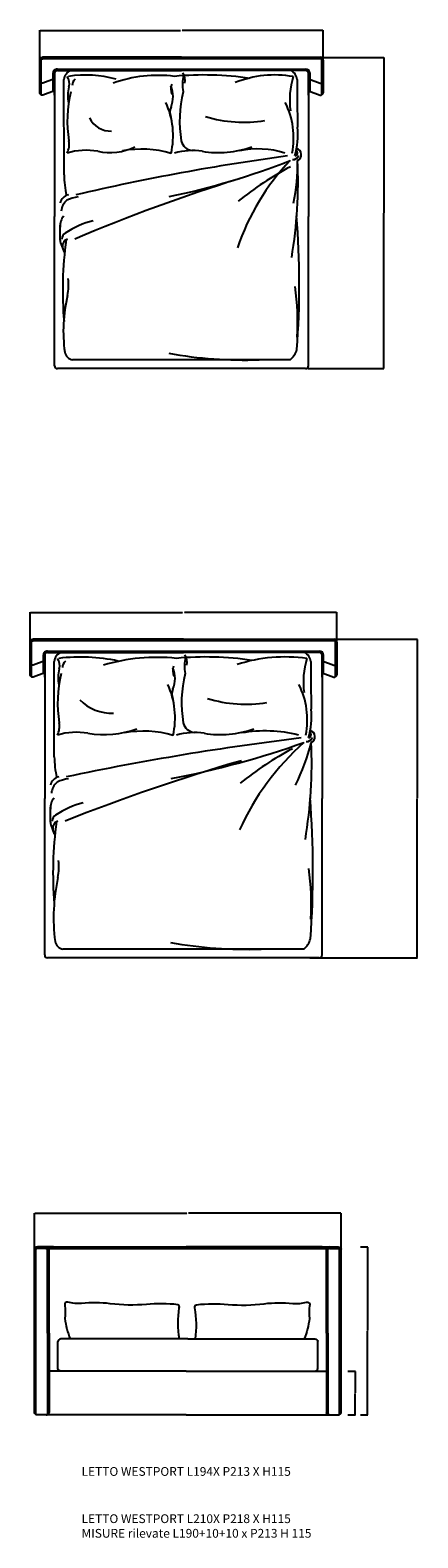
# Model space of a CAD drawing. Units: inches. Extents: x 1498 to 1763, y 3244 to 4275.
import ezdxf

# ---------------------------------------------------------------- set-up
doc = ezdxf.new("R2010")
doc.units = ezdxf.units.IN
doc.header["$MEASUREMENT"] = 0
for name, color, linetype in [('0_ARREDO PROIEZIONE', 4, 'Continuous'), ('0_COMPLEMENTI', 8, 'Continuous'), ('0_QUOTE', 8, 'Continuous'), ('0_TESTO', 7, 'Continuous')]:
    doc.layers.add(name, color=color, linetype=linetype)
doc.styles.get("Standard").update_dxf_attribs({"font": 'arial.ttf'})
doc.styles.add('Tahoma', font='tahoma.ttf', dxfattribs={"height": 4})
doc.dimstyles.get("Standard").update_dxf_attribs({"dimtxt": 0.18, "dimasz": 0.18, "dimexe": 0.18, "dimexo": 0.0625, "dimgap": 0.09, "dimtad": 0, "dimtih": 1, "dimtoh": 1, "dimdec": 4, "dimzin": 0, "dimdsep": 46, "dimtxsty": 'Standard', "dimcen": 0.09, "dimadec": 0, "dimazin": 0, "dimtfac": 1, "dimtdec": 4, "dimtofl": 0, "dimtmove": 0, "dimatfit": 3, "dimfxl": 1, "dimtolj": 1, "dimtzin": 0, "dimarcsym": 0})

# ---------------------------------------------------------------- blocks, each defined once
blk = doc.blocks.new('*D12')
at = {"layer": '0_QUOTE', "color": 0, "lineweight": -2, "transparency": 16777216}
for p, q in [((1497.9, 3845.4), (1497.9, 3877.1)), ((1498.1, 3876.9), (1602.3, 3876.9)), ((1707.7, 3876.9), (1603.5, 3876.9)), ((1707.9, 3845.4), (1707.9, 3877.1))]:
    blk.add_line(p, q, dxfattribs=at)
at = {"layer": '0_QUOTE', "color": 0, "transparency": 16777216}
for points in [[(1498.1, 3876.9), (1498.1, 3876.9), (1497.9, 3876.9)], [(1707.7, 3876.9), (1707.7, 3876.9), (1707.9, 3876.9)]]:
    blk.add_solid(points, dxfattribs=at)
at = {"layer": 'Defpoints', "color": 0, "transparency": 16777216}
for p in [(1707.9, 3876.9), (1497.9, 3845.4), (1707.9, 3845.4)]:
    blk.add_point(p, dxfattribs=at)
at = {"layer": '0_QUOTE', "color": 0, "transparency": 16777216, "insert": (1602.9, 3876.9), "char_height": 0.18, "attachment_point": 5}
blk.add_mtext('\\A1;210.0000', dxfattribs=at)
blk = doc.blocks.new('*D10')
at = {"layer": '0_QUOTE', "color": 0, "lineweight": -2, "transparency": 16777216}
for p, q in [((1689.4, 3858.5), (1763.1, 3858.5)), ((1762.9, 3858.3), (1762.9, 3749.7)), ((1762.9, 3640.7), (1762.9, 3749.3)), ((1689.4, 3640.5), (1763.1, 3640.5))]:
    blk.add_line(p, q, dxfattribs=at)
at = {"layer": '0_QUOTE', "color": 0, "transparency": 16777216}
for points in [[(1762.9, 3858.3), (1762.9, 3858.3), (1762.9, 3858.5)], [(1762.9, 3640.7), (1762.9, 3640.7), (1762.9, 3640.5)]]:
    blk.add_solid(points, dxfattribs=at)
at = {"layer": 'Defpoints', "color": 0, "transparency": 16777216}
for p in [(1689.4, 3858.5), (1762.9, 3858.5), (1689.4, 3640.5)]:
    blk.add_point(p, dxfattribs=at)
at = {"layer": '0_QUOTE', "color": 0, "transparency": 16777216, "insert": (1762.9, 3749.5), "char_height": 0.18, "attachment_point": 5}
blk.add_mtext('\\A1;218.0000', dxfattribs=at)
blk = doc.blocks.new('*D13')
at = {"layer": '0_QUOTE', "color": 0, "lineweight": -2, "transparency": 16777216}
for p, q in [((1500.8, 3441), (1500.8, 3465.9)), ((1501, 3465.8), (1605.2, 3465.8)), ((1710.7, 3465.8), (1606.4, 3465.8)), ((1710.8, 3441), (1710.8, 3465.9))]:
    blk.add_line(p, q, dxfattribs=at)
at = {"layer": '0_QUOTE', "color": 0, "transparency": 16777216}
for points in [[(1501, 3465.8), (1501, 3465.7), (1500.8, 3465.8)], [(1710.7, 3465.8), (1710.7, 3465.7), (1710.8, 3465.8)]]:
    blk.add_solid(points, dxfattribs=at)
at = {"layer": 'Defpoints', "color": 0, "transparency": 16777216}
for p in [(1710.8, 3465.8), (1500.8, 3441), (1710.8, 3441)]:
    blk.add_point(p, dxfattribs=at)
at = {"layer": '0_QUOTE', "color": 0, "transparency": 16777216, "insert": (1605.8, 3465.8), "char_height": 0.18, "attachment_point": 5}
blk.add_mtext('\\A1;210.0000', dxfattribs=at)
blk = doc.blocks.new('*D14')
at = {"layer": '0_COMPLEMENTI', "color": 0, "lineweight": -2, "transparency": 16777216}
for p, q in [((1724, 3442.7), (1729.2, 3442.7)), ((1729, 3442.5), (1729, 3385.4)), ((1729, 3327.9), (1729, 3385)), ((1724, 3327.7), (1729.2, 3327.7))]:
    blk.add_line(p, q, dxfattribs=at)
at = {"layer": '0_COMPLEMENTI', "color": 0, "transparency": 16777216}
for points in [[(1729, 3442.5), (1729, 3442.5), (1729, 3442.7)], [(1729, 3327.9), (1729, 3327.9), (1729, 3327.7)]]:
    blk.add_solid(points, dxfattribs=at)
at = {"layer": 'Defpoints', "color": 0, "transparency": 16777216}
for p in [(1708.8, 3442.7), (1729, 3442.7), (1708.8, 3327.7)]:
    blk.add_point(p, dxfattribs=at)
at = {"layer": '0_COMPLEMENTI', "color": 0, "transparency": 16777216, "insert": (1729, 3385.2), "char_height": 0.18, "attachment_point": 5}
blk.add_mtext('\\A1;115.0000', dxfattribs=at)
blk = doc.blocks.new('*D15')
at = {"layer": '0_QUOTE', "color": 0, "lineweight": -2, "transparency": 16777216}
for p, q in [((1504.5, 4243.7), (1504.5, 4275.3)), ((1504.7, 4275.1), (1600.9, 4275.1)), ((1698.4, 4275.1), (1602.1, 4275.1)), ((1698.5, 4243.7), (1698.5, 4275.3))]:
    blk.add_line(p, q, dxfattribs=at)
at = {"layer": '0_QUOTE', "color": 0, "transparency": 16777216}
for points in [[(1504.7, 4275.2), (1504.7, 4275.1), (1504.5, 4275.1)], [(1698.4, 4275.2), (1698.4, 4275.1), (1698.5, 4275.1)]]:
    blk.add_solid(points, dxfattribs=at)
at = {"layer": 'Defpoints', "color": 0, "transparency": 16777216}
for p in [(1698.5, 4275.1), (1504.5, 4243.6), (1698.5, 4243.6)]:
    blk.add_point(p, dxfattribs=at)
at = {"layer": '0_QUOTE', "color": 0, "transparency": 16777216, "insert": (1601.5, 4275.1), "char_height": 0.18, "attachment_point": 5}
blk.add_mtext('\\A1;194.0000', dxfattribs=at)
blk = doc.blocks.new('*D11')
at = {"layer": '0_QUOTE', "color": 0, "lineweight": -2, "transparency": 16777216}
for p, q in [((1688.1, 4256.7), (1740.1, 4256.7)), ((1740, 4256.5), (1740, 4150.4)), ((1740, 4043.9), (1740, 4150)), ((1688.1, 4043.7), (1740.1, 4043.7))]:
    blk.add_line(p, q, dxfattribs=at)
at = {"layer": '0_QUOTE', "color": 0, "transparency": 16777216}
for points in [[(1739.9, 4256.5), (1740, 4256.5), (1740, 4256.7)], [(1739.9, 4043.9), (1740, 4043.9), (1740, 4043.7)]]:
    blk.add_solid(points, dxfattribs=at)
at = {"layer": 'Defpoints', "color": 0, "transparency": 16777216}
for p in [(1688, 4256.7), (1740, 4256.7), (1688, 4043.7)]:
    blk.add_point(p, dxfattribs=at)
at = {"layer": '0_QUOTE', "color": 0, "transparency": 16777216, "insert": (1740, 4150.2), "char_height": 0.18, "attachment_point": 5}
blk.add_mtext('\\A1;213.0000', dxfattribs=at)
blk = doc.blocks.new('*D16')
at = {"layer": '0_COMPLEMENTI', "color": 0, "lineweight": -2, "transparency": 16777216}
for p, q in [((1715.5, 3357.7), (1720.7, 3357.7)), ((1720.5, 3357.5), (1720.5, 3342.9)), ((1720.5, 3327.9), (1720.5, 3342.5)), ((1715.5, 3327.7), (1720.7, 3327.7))]:
    blk.add_line(p, q, dxfattribs=at)
at = {"layer": '0_COMPLEMENTI', "color": 0, "transparency": 16777216}
for points in [[(1720.5, 3357.5), (1720.5, 3357.5), (1720.5, 3357.7)], [(1720.5, 3327.9), (1720.5, 3327.9), (1720.5, 3327.7)]]:
    blk.add_solid(points, dxfattribs=at)
at = {"layer": 'Defpoints', "color": 0, "transparency": 16777216}
for p in [(1604.8, 3357.7), (1604.8, 3327.7), (1720.5, 3327.7)]:
    blk.add_point(p, dxfattribs=at)
at = {"layer": '0_COMPLEMENTI', "color": 0, "transparency": 16777216, "insert": (1720.5, 3342.7), "char_height": 0.18, "attachment_point": 5}
blk.add_mtext('\\A1;30.0000', dxfattribs=at)

msp = doc.modelspace()

# ---------------------------------------------------------------- linework, layer by layer
at = {"layer": '0_ARREDO PROIEZIONE'}
for p, q in [((1601.53022, 4256.72503), (1696.7619, 4256.72503)), ((1514.53022, 4242.0678), (1506.55387, 4238.95671)), ((1514.53022, 4245.72503), (1514.53022, 4147.72503)), ((1514.53022, 4230.72503), (1514.53022, 4245.72503)), ((1686.53022, 4247.72503), (1516.53022, 4247.72503)), ((1521.07266, 4176.30572), (1521.06828, 4241.48995)), ((1688.53022, 4245.72503), (1688.53022, 4147.72503)), ((1688.53022, 4230.72503), (1688.53022, 4245.72503)), ((1688.53022, 4242.07703), (1696.53022, 4238.95671)), ((1514.53022, 4233.83612), (1506.55387, 4230.72503)), ((1688.53022, 4233.84535), (1696.53022, 4230.72503)), ((1514.53022, 4045.72503), (1514.53022, 4147.72503)), ((1688.53022, 4045.72503), (1688.53022, 4147.72503)), ((1518.42861, 4131.54994), (1518.42791, 4141.93861)), ((1518.75582, 4129.71793), (1521.07621, 4123.42816)), ((1675.96859, 4049.72503), (1526.90243, 4049.71428)), ((1686.53022, 4043.72503), (1516.53022, 4043.72503)), ((1695.88067, 3849.47176), (1509.88067, 3849.47176)), ((1602.88067, 3858.47176), (1706.11235, 3858.47176)), ((1507.88067, 3843.81454), (1499.90433, 3840.70344)), ((1507.88067, 3847.47176), (1507.88067, 3749.47176)), ((1507.88067, 3832.47176), (1507.88067, 3847.47176)), ((1514.42311, 3778.05245), (1514.41873, 3843.23668)), ((1697.88067, 3847.47176), (1697.88067, 3749.47176)), ((1697.88067, 3832.47176), (1697.88067, 3847.47176)), ((1697.88067, 3843.82376), (1705.88067, 3840.70344)), ((1507.88067, 3835.58285), (1499.90433, 3832.47176)), ((1697.88067, 3835.59208), (1705.88067, 3832.47176)), ((1507.88067, 3642.47176), (1507.88067, 3749.47176)), ((1697.88067, 3642.47176), (1697.88067, 3749.47176)), ((1511.77906, 3733.29668), (1511.77836, 3743.68535)), ((1512.10628, 3731.46467), (1514.42667, 3725.17489)), ((1685.31904, 3646.47176), (1520.25288, 3646.46102)), ((1695.88067, 3640.47176), (1509.88067, 3640.47176)), ((1500.83716, 3329.4915), (1500.83716, 3440.95486)), ((1513.83716, 3442.72318), (1502.83716, 3442.72318)), ((1510.83716, 3383.72318), (1510.83716, 3440.95486)), ((1513.83716, 3442.72318), (1604.83716, 3442.72318)), ((1697.83716, 3442.72318), (1604.83716, 3442.72318)), ((1697.83716, 3442.72318), (1708.83716, 3442.72318)), ((1700.83716, 3383.72318), (1700.83716, 3440.95486)), ((1710.83716, 3329.4915), (1710.83716, 3440.95486)), ((1510.83716, 3383.72318), (1510.83716, 3329.4915)), ((1605.83716, 3379.72318), (1518.83716, 3379.72318)), ((1605.83716, 3379.72318), (1692.83716, 3379.72318)), ((1700.83716, 3383.72318), (1700.83716, 3329.4915)), ((1604.83716, 3357.72318), (1510.83716, 3357.72318)), ((1604.83716, 3357.72318), (1700.83716, 3357.72318)), ((1513.83716, 3327.72318), (1502.83716, 3327.72318)), ((1604.83716, 3327.72318), (1513.83716, 3327.72318)), ((1604.83716, 3327.72318), (1697.83716, 3327.72318)), ((1697.83716, 3327.72318), (1708.83716, 3327.72318))]:
    msp.add_line(p, q, dxfattribs=at)
at = {"layer": '0_ARREDO PROIEZIONE', "ltscale": 2}
for p, q in [((1516.83716, 3359.4915), (1516.83716, 3377.95486)), ((1694.83716, 3359.4915), (1694.83716, 3377.95486))]:
    msp.add_line(p, q, dxfattribs=at)
at = {"layer": '0_ARREDO PROIEZIONE'}
for points in [[(1504.53022, 4254.72503, -0.3753550018), (1506.29854, 4256.72503), (1506.29854, 4256.72503)], [(1698.53022, 4254.72503, 0.3753550018), (1696.7619, 4256.72503), (1696.7619, 4256.72503)], [(1506.53022, 4238.95671, -0.3753550018), (1504.53022, 4240.72503), (1504.53022, 4240.72503)], [(1696.53022, 4238.95671, 0.3753550018), (1698.53022, 4240.72503), (1698.53022, 4240.72503)], [(1506.53022, 4230.72503, -0.3753550018), (1504.53022, 4232.49335), (1504.53022, 4232.49335)], [(1696.53022, 4230.72503, 0.3753550018), (1698.53022, 4232.49335), (1698.53022, 4232.49335)], [(1497.88067, 3856.47176, -0.3753550018), (1499.64899, 3858.47176), (1499.64899, 3858.47176)], [(1707.88067, 3856.47176, 0.3753550018), (1706.11235, 3858.47176), (1706.11235, 3858.47176)], [(1499.88067, 3840.70344, -0.3753550018), (1497.88067, 3842.47176), (1497.88067, 3842.47176)], [(1705.88067, 3840.70344, 0.3753550018), (1707.88067, 3842.47176), (1707.88067, 3842.47176)], [(1499.88067, 3832.47176, -0.3753550018), (1497.88067, 3834.24008), (1497.88067, 3834.24008)], [(1705.88067, 3832.47176, 0.3753550018), (1707.88067, 3834.24008), (1707.88067, 3834.24008)], [(1502.83716, 3442.72318, 0.3753550018), (1500.83716, 3440.95486), (1500.83716, 3440.95486)], [(1508.83716, 3442.72318, -0.3753550018), (1510.83716, 3440.95486), (1510.83716, 3440.95486)], [(1702.83716, 3442.72318, 0.3753550018), (1700.83716, 3440.95486), (1700.83716, 3440.95486)], [(1708.83716, 3442.72318, -0.3753550018), (1710.83716, 3440.95486), (1710.83716, 3440.95486)], [(1518.83716, 3379.72318, 0.3753550018), (1516.83716, 3377.95486), (1516.83716, 3377.95486)], [(1692.83716, 3379.72318, -0.3753550018), (1694.83716, 3377.95486), (1694.83716, 3377.95486)], [(1518.83716, 3357.72318, -0.3753550018), (1516.83716, 3359.4915), (1516.83716, 3359.4915)], [(1692.83716, 3357.72318, 0.3753550018), (1694.83716, 3359.4915), (1694.83716, 3359.4915)], [(1502.83716, 3327.72318, -0.3753550018), (1500.83716, 3329.4915), (1500.83716, 3329.4915)], [(1508.83716, 3327.72318, 0.3753550018), (1510.83716, 3329.4915), (1510.83716, 3329.4915)], [(1702.83716, 3327.72318, -0.3753550018), (1700.83716, 3329.4915), (1700.83716, 3329.4915)], [(1708.83716, 3327.72318, 0.3753550018), (1710.83716, 3329.4915), (1710.83716, 3329.4915)]]:
    msp.add_lwpolyline(points, format="xyb", dxfattribs=at)
for points in [[(1504.53022, 4254.72503), (1504.53022, 4232.49335)], [(1504.53022, 4232.49335), (1504.53022, 4254.72503)], [(1601.53022, 4256.72503), (1506.29854, 4256.72503)], [(1698.53022, 4254.72503), (1698.53022, 4232.49335)], [(1698.53022, 4232.49335), (1698.53022, 4254.72503)], [(1516.53022, 4247.72503), (1601.53022, 4247.72503)], [(1497.88067, 3856.47176), (1497.88067, 3834.24008)], [(1497.88067, 3834.24008), (1497.88067, 3856.47176)], [(1602.88067, 3858.47176), (1499.64899, 3858.47176)], [(1509.88067, 3849.47176), (1602.88067, 3849.47176)], [(1707.88067, 3856.47176), (1707.88067, 3834.24008)], [(1707.88067, 3834.24008), (1707.88067, 3856.47176)]]:
    msp.add_lwpolyline(points, dxfattribs=at)
at = {"layer": '0_ARREDO PROIEZIONE', "ltscale": 2}
for points in [[(1600.06833, 3379.72318, -0.0782369727), (1599.98426, 3400.94362, 0.3792865424), (1599.04118, 3403.1546, 0.0519081028), (1577.49407, 3403.37569, -0.0557006725), (1552.68774, 3403.81789, 0.058970511), (1533.13238, 3404.03899, -0.1004118059), (1523.71684, 3404.92338, 0.6684064297), (1521.72509, 3402.4913, -0.0436722498), (1521.72509, 3393.64741, 0.0593154375), (1525.24994, 3379.72318, 0.2980829464)], [(1611.03247, 3379.72318, 0.0838351526), (1610.69051, 3400.94362, -0.4113846016), (1611.84028, 3403.1546, -0.0519081028), (1633.38738, 3403.37569, 0.0557006725), (1658.19372, 3403.81789, -0.058970511), (1677.74908, 3404.03899, 0.1004118059), (1687.16462, 3404.92338, -0.6684064297), (1689.15637, 3402.4913, 0.0436722498), (1689.15637, 3393.64741, -0.0593154375), (1685.63151, 3379.72318)]]:
    msp.add_lwpolyline(points, format="xyb", dxfattribs=at)
at = {"layer": '0_ARREDO PROIEZIONE'}
for centre, radius, start, end in [((1516.53022, 4245.72503), 2, 90, 180), ((1528.20531, 4241.05441), 7.1503, 110.70970455, 176.50784511), ((1516.31249, 4238.74109), 8.45584, 344.80508363, 35.62508464), ((1536.12933, 4166.01773), 78.55401, 74.82807903, 98.70696588), ((1531.95769, 4237.4672), 5.29412, 126.87374712, 180.00384947), ((1585.46317, 4153.41047), 90.96723, 82.85867703, 109.76425319), ((1616.86574, 4035.2086), 209.42961, 81.35899344, 95.50573162), ((1625.54079, 4238.36798), 23.3913, 164.80508363, 192.69189154), ((1595.56933, 4241.1666), 8.45584, 344.80508363, 35.62508464), ((1665.42401, 4171.60937), 73.04173, 80.02556215, 111.76051672), ((1730.274, 4227.39372), 54.6408, 162.80477473, 187.5427683), ((1673.4315, 4241.01794), 7.30643, 3.70344168, 65.95354893), ((3143.63408, 4239.29971), 1462.91304, 179.91422112, 181.19235209), ((1686.53022, 4245.72503), 2, 0, 90), ((1604.57029, 4213.21713), 81.24054, 165.74389861, 189.632727), ((1547.04624, 4230.39385), 23.3913, 164.80508363, 192.69189154), ((1602.90617, 4235.05136), 8.71522, 158.29147082, 204.21611713), ((1577.87504, 4229.68494), 17.8952, 337.12302015, 24.21611713), ((1681.45975, 4213.22271), 81.24054, 165.74389861, 189.632727), ((1541.77566, 4203.11583), 54.01919, 347.0176605, 24.88589632), ((1602.73668, 4219.19474), 9.08897, 157.12302015, 200.98776388), ((1624.56499, 4201.71769), 53.76842, 348.71472638, 26.67197895), ((1553.16967, 4222.63158), 16.41298, 206.38451114, 271.8356181), ((1644.09502, 4299.99529), 87.69199, 252.73365014, 279.57181681), ((1511.07203, 4197.34814), 13.59484, 333.03891237, 9.632727), ((1609.81698, 4201.56729), 8.67181, 192.91847708, 265.14894214), ((1626.68998, 4204.15243), 54.55115, 344.14813953, 4.94847663), ((1536.25914, 4148.07893), 45.04338, 79.91478394, 106.86759643), ((1881.02371, 2655.63263), 1547.50683, 97.68178866, 103.14361973), ((1552.51018, 4231.0362), 39.50531, 257.77785359, 295.67631816), ((1574.4904, 4125.35913), 68.57916, 73.11085986, 101.19306417), ((1609.08364, 4148.4389), 44.48763, 81.44806928, 106.06124414), ((1626.80706, 4260.66512), 69.13144, 260.75378286, 289.34664621), ((1654.08786, 4134.12336), 59.90567, 72.30739427, 102.3648185), ((1677.83854, 4191.13331), 4.37983, 265.50496775, 337.39865857), ((1678.71133, 4191.41631), 2.21195, 281.87825387, 50.60807396), ((1679.11209, 4190.08175), 4.38251, 296.06566887, 73.70337084), ((1491.47265, 4654.55329), 503.45867, 281.65127722, 291.50573673), ((1789.73659, 4076.62814), 157.865, 136.07332055, 161.66349171), ((1780.51804, 3984.84544), 222.99641, 117.91821961, 128.96625663), ((1363.98535, 4172.24796), 317.35684, 350.49444259, 2.50977778), ((1550.29963, 4183.78514), 130.75943, 348.17450889, 1.03408151), ((1588.33074, 4177.21266), 67.26419, 180.77255601, 192.91480714), ((1996.10521, 3030.3544), 1197.131, 107.24430001, 112.99188098), ((1525.62439, 4155.33969), 7.41176, 101.61698915, 167.12115909), ((1529.80768, 4150.61362), 10.72548, 129.40544415, 175.31895103), ((1532.06484, 4142.38617), 18.83943, 94.13947771, 118.76450005), ((1529.8217, 4141.2628), 11.41381, 142.27365308, 183.40215957), ((1104.24081, 4100.90765), 577.97024, 355.61957168, 4.70381593), ((1555.42685, 4086.55756), 60.07909, 103.94442248, 123.83753901), ((1523.72273, 4131.5503), 5.29412, 180.00384947, 200.24974823), ((1523.72273, 4131.5503), 5.29412, 180.00384947, 200.24974823), ((1524.37406, 4132.41661), 4.70325, 120.70624707, 180.99374674), ((1525.25755, 4127.38993), 5.29412, 109.33143305, 200.24974823), ((1773.72801, 4097.2219), 253.54844, 172.12738256, 184.82856713), ((1488.91672, 4100.70315), 35.30618, 348.66131459, 7.52918361), ((1505.32268, 4075.31999), 175.70802, 356.6797599, 8.01325052), ((1623.90044, 4069.34931), 103.2929, 166.32931665, 187.98077292), ((1528.28097, 4056.38749), 6.8141, 191.67961134, 258.32808761), ((1665.78083, 4061.30957), 15.42699, 311.32926922, 342.86114191), ((1516.53022, 4045.72503), 2, 180, 270), ((1645.35988, 4351.92137), 302.34605, 259.97913498, 271.79332365), ((1686.53022, 4045.72503), 2, 270, 0), ((1509.88067, 3847.47176), 2, 90, 180), ((1521.55576, 3842.80114), 7.1503, 110.70970455, 176.50784511), ((1682.78196, 3842.76467), 7.30643, 3.70344168, 65.95354893), ((1695.88067, 3847.47176), 2, 0, 90), ((1509.66294, 3840.48783), 8.45584, 344.80508363, 35.62508464), ((1540.3967, 3832.14058), 23.3913, 164.80508363, 192.69189154), ((1532.39324, 3724.86626), 121.45266, 77.80992353, 97.00175275), ((1525.30815, 3839.21393), 5.29412, 126.87374712, 180.00384947), ((1584.69005, 3718.24379), 127.88238, 83.97071358, 106.64795826), ((1604.25662, 3836.7981), 8.71522, 158.29147082, 204.21611713), ((1579.22549, 3831.43168), 17.8952, 337.12302015, 24.21611713), ((1618.2162, 3636.95534), 209.42961, 81.35899344, 95.50573162), ((1626.89124, 3840.11472), 23.3913, 164.80508363, 192.69189154), ((1596.91978, 3842.91334), 8.45584, 344.80508363, 35.62508464), ((1672.26518, 3741.93298), 104.4668, 81.65547898, 108.16576788), ((1739.62445, 3829.14045), 54.6408, 162.80477473, 187.5427683), ((3152.98453, 3841.04645), 1462.91304, 179.91422112, 181.19235209), ((1597.92074, 3814.96386), 81.24054, 165.74389861, 189.632727), ((1682.8102, 3814.96945), 81.24054, 165.74389861, 189.632727), ((1543.12611, 3804.86257), 54.01919, 347.0176605, 24.88589632), ((1604.08713, 3820.94148), 9.08897, 157.12302015, 200.98776388), ((1645.44547, 3901.74203), 87.69199, 252.73365014, 279.57181681), ((1633.91544, 3803.46443), 53.76842, 348.71472638, 26.67197895), ((1553.86307, 3839.12611), 31.1748, 224.99401863, 272.17437419), ((1636.04044, 3805.89916), 54.55115, 344.14813953, 4.94847663), ((1504.42249, 3799.09488), 13.59484, 333.03891237, 9.632727), ((1548.4345, 3860.32021), 67.04528, 260.6112595, 289.64791676), ((1611.16743, 3803.31402), 8.67181, 192.91847708, 265.14894214), ((1628.15752, 3862.41185), 69.13144, 260.75378286, 289.34664621), ((1529.60959, 3749.82567), 45.04338, 79.91478394, 106.86759643), ((1912.26838, 1909.03906), 1895.81073, 96.93027952, 101.86485171), ((1575.84086, 3727.10587), 68.57916, 73.11085986, 101.19306417), ((1484.04343, 4349.76938), 596.86367, 280.66461481, 289.71477351), ((1610.43409, 3750.18564), 44.48763, 81.44806928, 106.06124414), ((1803.68427, 3654.42006), 178.34976, 131.55059975, 155.62058021), ((1658.72448, 3701.67464), 94.10152, 75.90299787, 99.86002305), ((1547.69389, 3823.9606), 147.18233, 333.69426506, 345.8144643), ((1373.3358, 3773.99469), 317.35684, 350.49444259, 2.50977778), ((1687.18899, 3792.88004), 4.37983, 265.50496775, 337.39865857), ((1688.06178, 3793.16304), 2.21195, 281.87825387, 50.60807396), ((1688.46254, 3791.82848), 4.38251, 296.06566887, 73.70337084), ((1581.68119, 3778.95939), 67.26419, 180.77255601, 192.91480714), ((1781.86849, 3586.59217), 222.99641, 117.91821961, 128.96625663), ((2019.32397, 2476.78698), 1352.18052, 106.1782626, 111.58622146), ((1518.97484, 3757.08642), 7.41176, 101.61698915, 167.12115909), ((1523.15813, 3752.36035), 10.72548, 129.40544415, 175.31895103), ((1525.4153, 3744.1329), 18.83943, 94.13947771, 118.76450005), ((1523.17215, 3743.00954), 11.41381, 142.27365308, 183.40215957), ((1548.7773, 3688.3043), 60.07909, 103.94442248, 123.83753901), ((1048.83136, 3700.06531), 642.73014, 355.84621162, 4.46042733), ((1517.72451, 3734.16334), 4.70325, 120.70624707, 180.99374674), ((1517.07318, 3733.29703), 5.29412, 180.00384947, 200.24974823), ((1517.07318, 3733.29703), 5.29412, 180.00384947, 200.24974823), ((1518.608, 3729.13667), 5.29412, 109.33143305, 200.24974823), ((1767.07847, 3698.96863), 253.54844, 172.12738256, 184.82856713), ((1482.26717, 3702.44988), 35.30618, 348.66131459, 7.52918361), ((1645.30209, 3667.9368), 131.34433, 167.88242598, 187.07699296), ((1514.67313, 3677.06672), 175.70802, 356.6797599, 8.01325052), ((1675.13128, 3658.0563), 15.42699, 311.32926922, 342.86114191), ((1509.88067, 3642.47176), 2, 180, 270), ((1521.63142, 3653.13422), 6.8141, 191.67961134, 258.32808761), ((1646.71033, 3948.6681), 302.34605, 259.97913498, 271.79332365), ((1695.88067, 3642.47176), 2, 270, 0)]:
    msp.add_arc(centre, radius, start, end, dxfattribs=at)
at = {"layer": '0_COMPLEMENTI'}
for p, q in [((1689.53022, 4233.45531), (1689.53022, 4245.72503)), ((1698.88067, 3835.20204), (1698.88067, 3847.47176)), ((1501.83716, 3327.99351), (1501.83716, 3440.87956)), ((1508.83716, 3441.72318), (1502.83716, 3441.72318)), ((1509.83716, 3383.72318), (1509.83716, 3440.87953)), ((1510.57383, 3441.72318), (1701.10049, 3441.72318)), ((1701.83716, 3383.72318), (1701.83716, 3440.87953)), ((1702.83716, 3441.72318), (1708.83716, 3441.72318)), ((1709.83716, 3327.99351), (1709.83716, 3440.87956)), ((1509.83716, 3383.72318), (1509.83716, 3327.99351)), ((1701.83716, 3383.72318), (1701.83716, 3327.99351))]:
    msp.add_line(p, q, dxfattribs=at)
for points in [[(1505.5302, 4254.7192, -0.3605559741), (1506.37384, 4255.72503, -0.3605559741)], [(1697.53024, 4254.7192, 0.3605559741), (1696.6866, 4255.72503, 0.3605559741)], [(1516.53022, 4248.72503, 0.4142135624), (1513.53022, 4245.72503), (1513.53022, 4233.44608)], [(1498.88066, 3856.46593, -0.3605559741), (1499.72429, 3857.47176, -0.3605559741)], [(1509.88067, 3850.47176, 0.4142135624), (1506.88067, 3847.47176), (1506.88067, 3835.19281)], [(1706.88069, 3856.46593, 0.3605559741), (1706.03705, 3857.47176, 0.3605559741)], [(1502.83716, 3441.72318, 0.3601449776), (1501.83716, 3440.87956, 0.3605559741)], [(1508.83716, 3441.72318, -0.3588898647), (1509.83716, 3440.87953, -0.3753550018)], [(1702.83716, 3441.72318, 0.3588898647), (1701.83716, 3440.87953, 0.3753550018)], [(1708.83716, 3441.72318, -0.3601449776), (1709.83716, 3440.87956, -0.3605559741)]]:
    msp.add_lwpolyline(points, format="xyb", dxfattribs=at)
for points in [[(1505.53022, 4230.99535), (1505.5302, 4254.7192)], [(1696.6866, 4255.72503), (1506.37384, 4255.72503)], [(1697.53022, 4230.99535), (1697.53022, 4254.72503)], [(1516.53022, 4248.72503), (1686.53022, 4248.72503)], [(1498.88067, 3832.74208), (1498.88066, 3856.46593)], [(1706.03705, 3857.47176), (1499.72429, 3857.47176)], [(1509.88067, 3850.47176), (1695.88067, 3850.47176)], [(1706.88067, 3832.74208), (1706.88067, 3856.47176)]]:
    msp.add_lwpolyline(points, dxfattribs=at)
for centre in [(1686.53022, 4245.72503), (1695.88067, 3847.47176)]:
    msp.add_arc(centre, 3, 0, 90, dxfattribs=at)

# ---------------------------------------------------------------- texts
at = {"layer": '0_TESTO', "char_height": 6, "attachment_point": 1, "style": 'Tahoma'}
for s, insert in [('LETTO WESTPORT L194X P213 X H115', (1533.09863, 3292.04824)), ('LETTO WESTPORT L210X P218 X H115\\PMISURE rilevate L190+10+10 x P213 H 115', (1533.09863, 3259.71843))]:
    msp.add_mtext_dynamic_manual_height_columns(s, width=201.0441484, gutter_width=20, heights=[0], dxfattribs=dict(at, insert=insert))

# ---------------------------------------------------------------- dimensions: what is measured, and where the dimension line sits
at = {"layer": '0_COMPLEMENTI'}
dim = msp.add_aligned_dim(p1=(1708.83716, 3327.72318), p2=(1708.83716, 3442.72318), distance=-20.14326, dimstyle='Standard', override={"dimfxl": 5, "dimfxlon": 1}, dxfattribs=at)
dim.commit()
dim.dimension.update_dxf_attribs({"geometry": '*D14', "text_midpoint": (1728.98042, 3385.22318)})
dim = msp.add_linear_dim(base=(1720.51392, 3327.72318), p1=(1604.83716, 3357.72318), p2=(1604.83716, 3327.72318), angle=90, dimstyle='Standard', override={"dimfxl": 5, "dimfxlon": 1}, dxfattribs=at)
dim.commit()
dim.dimension.update_dxf_attribs({"geometry": '*D16', "text_midpoint": (1720.51392, 3342.72318)})
at = {"layer": '0_QUOTE'}
for p1, p2, distance, picture, middle in [((1504.53022, 4243.60919), (1698.53022, 4243.60919), 31.53377, '*D15', (1601.53022, 4275.14295)), ((1688.03445, 4043.72503), (1688.03445, 4256.72503), -51.91763, '*D11', (1739.95207, 4150.22503)), ((1497.88067, 3845.35592), (1707.88067, 3845.35592), 31.53377, '*D12', (1602.88067, 3876.88969)), ((1689.3849, 3640.47176), (1689.3849, 3858.47176), -73.49892, '*D10', (1762.88382, 3749.47176)), ((1500.83716, 3440.95486), (1710.83716, 3440.95486), 24.79701, '*D13', (1605.83716, 3465.75187))]:
    dim = msp.add_aligned_dim(p1=p1, p2=p2, distance=distance, dimstyle='Standard', dxfattribs=at)
    dim.commit()
    dim.dimension.update_dxf_attribs({"geometry": picture, "text_midpoint": middle})

doc.saveas('drawing.dxf')
